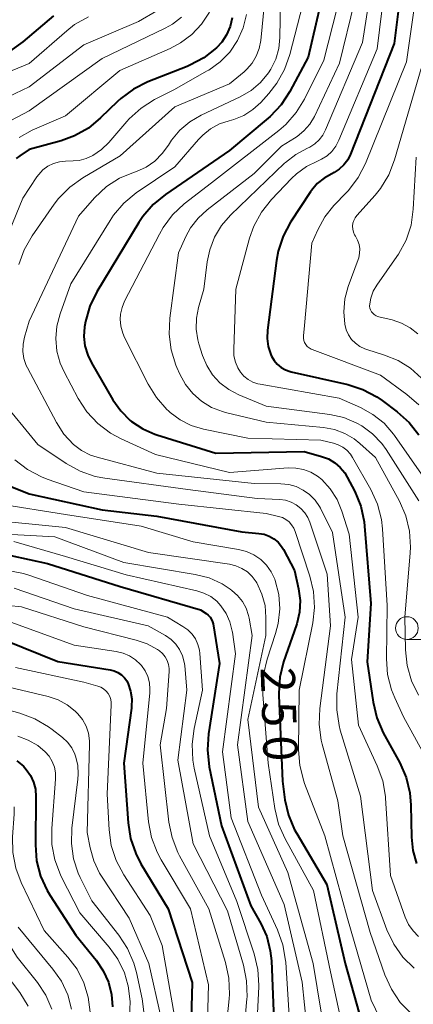
# Model space of a CAD drawing. Units: metres. Extents: x -76000 to -74000, y 25500 to 27000.
# Drawn here: x -75262 to -75219, y 26297 to 26405 of the extents above; entities that cross this region are included whole.
import ezdxf

# ---------------------------------------------------------------- set-up
doc = ezdxf.new("R2010")
doc.units = ezdxf.units.M
for name, color, linetype, lineweight in [('633100_広葉樹林', 7, 'Continuous', 13), ('710100_等高線(計曲線)', 7, 'Continuous', 40), ('710200_等高線(主曲線)', 7, 'Continuous', 13)]:
    doc.layers.add(name, color=color, linetype=linetype, lineweight=lineweight)
doc.styles.add('Style-WORKING', font='MS Gothic.ttf')

msp = doc.modelspace()

# ---------------------------------------------------------------- linework, layer by layer
at = {"layer": '633100_広葉樹林', "linetype": 'Continuous', "lineweight": 13}
msp.add_line((-75219.55, 26336.56), (-75217.88, 26336.56), dxfattribs=at)
msp.add_circle((-75219.55, 26337.81), 1.25, dxfattribs=at)
at = {"layer": '710100_等高線(計曲線)', "linetype": 'Continuous', "lineweight": 40, "flags": 128}
for points, elevation in [([(-75219.4, 26414.28), (-75220.95, 26401.97), (-75225.73, 26389.82), (-75226.04, 26389.2), (-75226.45, 26388.65), (-75226.96, 26388.17), (-75227.53, 26387.79), (-75227.79, 26387.66), (-75228.63, 26387.19), (-75229.38, 26386.58), (-75230.01, 26385.84), (-75230.14, 26385.66), (-75232.31, 26382.36), (-75233.13, 26380.82), (-75233.68, 26379.17), (-75233.87, 26378.13), (-75234.84, 26370.5), (-75234.88, 26369.6), (-75234.76, 26368.7), (-75234.48, 26367.84), (-75234.39, 26367.63), (-75234.12, 26367.16), (-75233.77, 26366.75), (-75233.35, 26366.4), (-75232.88, 26366.14), (-75232.37, 26365.95), (-75232.26, 26365.93), (-75226.03, 26364.52), (-75224.37, 26363.99), (-75222.83, 26363.18), (-75222.24, 26362.77), (-75220.6, 26361.55), (-75219.3, 26360.38), (-75218.22, 26359.01)], 230), ([(-75228.23, 26409.77), (-75230.37, 26400.47), (-75232.4, 26396.69), (-75233.35, 26395.23), (-75234.54, 26393.96), (-75234.77, 26393.76), (-75239, 26390.21), (-75246.04, 26385.39), (-75247.39, 26384.29), (-75248.53, 26382.96), (-75248.95, 26382.31), (-75253.56, 26374.7), (-75254.33, 26373.13), (-75254.82, 26371.46), (-75254.89, 26371.04), (-75254.91, 26370.88), (-75254.98, 26369.82)], 240), ([(-75258.33, 26405), (-75261.68, 26402.12), (-75263.1, 26401.1)], 260), ([(-75238.72, 26404.78), (-75238.94, 26403.82), (-75239.33, 26402.92), (-75239.87, 26402.1), (-75240.43, 26401.49), (-75240.45, 26401.46), (-75241.82, 26400.38), (-75243.36, 26399.56), (-75243.66, 26399.43), (-75247.97, 26397.74), (-75249.53, 26396.96), (-75250.93, 26395.93), (-75251.3, 26395.58), (-75253.15, 26393.78), (-75254.5, 26392.67), (-75256.02, 26391.82), (-75257.49, 26391.29)], 250), ([(-75257.49, 26391.29), (-75261, 26390.32), (-75262.01, 26389.64), (-75262.41, 26389.33)], 250), ([(-75254.98, 26369.82), (-75254.87, 26368.77), (-75254.57, 26367.75), (-75254.16, 26366.91), (-75251.8, 26362.84), (-75250.95, 26361.63), (-75249.9, 26360.59), (-75249.76, 26360.47), (-75248.53, 26359.66), (-75247.19, 26359.07), (-75247, 26359.01), (-75240.5, 26357), (-75230.81, 26357.19), (-75228.9, 26356.65), (-75228.16, 26356.37), (-75227.47, 26355.96), (-75226.87, 26355.44), (-75226.37, 26354.83), (-75226.09, 26354.36), (-75225.27, 26352.79), (-75224.61, 26351.18), (-75224.23, 26349.47), (-75224.18, 26348.99), (-75223.49, 26340.51), (-75223.91, 26334.09), (-75223.26, 26329.67), (-75222.86, 26327.98), (-75222.14, 26326.33), (-75220.33, 26323.01), (-75219.63, 26321.41), (-75219.22, 26319.72), (-75219.11, 26318.39), (-75219.05, 26314.88), (-75218.89, 26313.4), (-75218.48, 26311.97)], 240), ([(-75265.58, 26354.38), (-75261, 26352.54), (-75253, 26350.77), (-75247, 26350.08), (-75237.64, 26348.36), (-75235.8, 26348.2), (-75235.21, 26348.1), (-75234.65, 26347.9), (-75234.13, 26347.6), (-75233.68, 26347.22), (-75233.29, 26346.76), (-75233.08, 26346.42), (-75231.86, 26344.14), (-75231.43, 26342.12), (-75231.27, 26340.83), (-75231.34, 26339.54), (-75231.63, 26338.27), (-75231.67, 26338.15), (-75233.07, 26334.11), (-75233.49, 26332.41), (-75233.61, 26330.68), (-75233.6, 26330.43), (-75233.21, 26321), (-75232.93, 26318.98), (-75232.54, 26317.28), (-75231.86, 26315.67), (-75231.64, 26315.28), (-75228.34, 26309.66), (-75226.31, 26301), (-75223.84, 26292.16)], 250), ([(-75274.17, 26345.21), (-75273.37, 26345.2), (-75263, 26345.78), (-75259, 26344.91), (-75251, 26342.39), (-75242.2, 26339.8), (-75241.57, 26339.4), (-75241.34, 26339.22), (-75241.14, 26339.01), (-75240.99, 26338.76), (-75240.88, 26338.49), (-75240.82, 26338.27), (-75240.09, 26333.91), (-75241.32, 26326.2), (-75241.44, 26324.46), (-75241.24, 26322.6), (-75239.89, 26316.11), (-75236.67, 26307.33), (-75235.59, 26305.41), (-75234.93, 26303.96), (-75234.54, 26302.41), (-75234.42, 26301.29), (-75234.09, 26293)], 260), ([(-75263.54, 26336.46), (-75257.86, 26334.14), (-75252.09, 26333.22)], 270), ([(-75252.09, 26333.22), (-75251.66, 26333.11), (-75251.25, 26332.93), (-75250.88, 26332.68), (-75250.55, 26332.37), (-75250.29, 26332.01), (-75250.14, 26331.71), (-75249.86, 26330.89), (-75249.73, 26330.03), (-75249.75, 26329.16), (-75249.77, 26329.03), (-75250.6, 26323), (-75250.14, 26316.43), (-75249.87, 26314.71), (-75249.3, 26313.06), (-75248.73, 26311.96), (-75245.73, 26307), (-75243.09, 26298.91), (-75243.42, 26287)], 270), ([(-75262.34, 26323.26), (-75261.62, 26322.65), (-75261.31, 26322.3), (-75260.85, 26321.64), (-75260.52, 26320.91), (-75260.31, 26320.13), (-75260.25, 26319.31), (-75260.31, 26314.03), (-75260.18, 26312.29), (-75259.75, 26310.6), (-75259.03, 26309.01), (-75258.7, 26308.46), (-75255.88, 26304.12), (-75253.63, 26301.37), (-75252.86, 26300.22), (-75252.29, 26298.96), (-75251.95, 26297.62), (-75251.85, 26296.24)], 280)]:
    msp.add_lwpolyline(points, dxfattribs=dict(at, elevation=elevation))
at = {"layer": '710200_等高線(主曲線)', "linetype": 'Continuous', "lineweight": 13, "flags": 128}
for points, elevation in [([(-75216.38, 26426.42), (-75220.35, 26420.94), (-75221.25, 26419.45), (-75221.87, 26417.82), (-75222.14, 26416.63), (-75224.43, 26402.08), (-75228.47, 26392.47), (-75228.77, 26391.89), (-75229.17, 26391.37), (-75229.65, 26390.93), (-75230.21, 26390.58), (-75230.46, 26390.46), (-75231.73, 26389.79), (-75232.86, 26388.91), (-75232.97, 26388.81), (-75238.91, 26383.1), (-75239.88, 26381.98), (-75240.65, 26380.71), (-75241.18, 26379.33), (-75241.45, 26378), (-75241.82, 26375), (-75242.4, 26373)], 234), ([(-75221.18, 26414.48), (-75222.82, 26401.37), (-75227.01, 26391.33), (-75227.34, 26390.69), (-75227.78, 26390.12), (-75228.31, 26389.63), (-75228.92, 26389.25), (-75229.34, 26389.06), (-75230.57, 26388.46), (-75231.67, 26387.67), (-75232.22, 26387.14), (-75234.41, 26384.82), (-75235.5, 26383.46), (-75236.33, 26381.92), (-75236.8, 26380.58), (-75238.32, 26375), (-75238.55, 26368.36), (-75238.52, 26367.67), (-75238.36, 26367), (-75238.09, 26366.36), (-75237.8, 26365.9), (-75237.42, 26365.45), (-75236.96, 26365.08), (-75236.45, 26364.8), (-75235.89, 26364.61), (-75235.66, 26364.56)], 232), ([(-75217.55, 26414.27), (-75219.6, 26399.93), (-75224.1, 26388.79), (-75224.89, 26387.24), (-75225.94, 26385.84), (-75226.16, 26385.61), (-75227.55, 26384.16), (-75228.54, 26382.94), (-75229.31, 26381.52), (-75229.96, 26380.04), (-75230.79, 26371), (-75230.9, 26369.88), (-75230.9, 26369.63), (-75230.85, 26369.37), (-75230.77, 26369.13), (-75230.64, 26368.91), (-75230.48, 26368.71), (-75230.28, 26368.55), (-75230.06, 26368.42), (-75229.95, 26368.37), (-75222.45, 26365.55), (-75219.55, 26363.45), (-75218.24, 26362.31)], 228), ([(-75234.91, 26409.09), (-75235.59, 26402.29), (-75235.75, 26401.41), (-75236.07, 26400.57), (-75236.53, 26399.8), (-75237.11, 26399.12), (-75237.4, 26398.86), (-75239, 26397.51), (-75245.01, 26395), (-75251, 26389.63), (-75255.12, 26387.21), (-75256.54, 26386.19), (-75257.76, 26384.95), (-75258.25, 26384.31), (-75260.67, 26380.84), (-75261.54, 26379.33), (-75262.14, 26377.69)], 246), ([(-75233.36, 26408.64), (-75233.47, 26402.61), (-75233.6, 26401.4), (-75233.94, 26400.22), (-75234.48, 26399.12), (-75234.72, 26398.75), (-75235.6, 26397.69), (-75236.65, 26396.79), (-75237.85, 26396.1), (-75242.13, 26394.08), (-75243.37, 26393.36), (-75244.46, 26392.44), (-75245.38, 26391.34), (-75245.71, 26390.81), (-75246.39, 26389.87), (-75247.21, 26389.05), (-75248.17, 26388.4), (-75249.22, 26387.91), (-75249.42, 26387.85), (-75249.53, 26387.81), (-75251.08, 26387.16), (-75252.5, 26386.25), (-75253.82, 26385.01), (-75255.59, 26383), (-75261, 26371.5), (-75261.52, 26369.73), (-75261.67, 26368.96), (-75261.69, 26368.17), (-75261.57, 26367.39), (-75261.31, 26366.64), (-75261.17, 26366.35), (-75258, 26360.36), (-75257.18, 26359.09), (-75256.14, 26357.97), (-75255.25, 26357.3), (-75254.25, 26356.79), (-75253.52, 26356.55), (-75247, 26354.8), (-75236.32, 26353.68), (-75233.36, 26353.64), (-75232.51, 26353.56), (-75231.68, 26353.33), (-75230.91, 26352.96), (-75230.22, 26352.46), (-75229.62, 26351.85), (-75229.14, 26351.14), (-75229.04, 26350.97), (-75227.69, 26348.31), (-75226.3, 26339), (-75227.22, 26330.59), (-75227.25, 26328.85), (-75226.99, 26327.13), (-75226.85, 26326.61), (-75224.65, 26319.35), (-75223.31, 26309), (-75221.73, 26304.71), (-75220.98, 26303.13)], 244), ([(-75230.71, 26407.29), (-75232.38, 26400.75), (-75232.96, 26399.11), (-75233.81, 26397.59), (-75234.69, 26396.47), (-75235.59, 26395.49), (-75236.46, 26394.7), (-75237.45, 26394.06), (-75238.54, 26393.61), (-75239.03, 26393.48), (-75240.09, 26393.13), (-75241.08, 26392.6), (-75241.95, 26391.91), (-75242.42, 26391.42), (-75245, 26388.43), (-75249.24, 26385.55), (-75250.59, 26384.44), (-75251.73, 26383.12), (-75252.12, 26382.54), (-75256.43, 26375.57), (-75257.61, 26372.28), (-75257.96, 26370.95), (-75258.07, 26369.58), (-75257.95, 26368.21), (-75257.59, 26366.89), (-75257.15, 26365.92), (-75255.61, 26363), (-75254.66, 26361.54), (-75253.47, 26360.26), (-75252.08, 26359.21), (-75250.91, 26358.58), (-75247.13, 26356.87), (-75239, 26354.87)], 242), ([(-75225.29, 26406.54), (-75226.94, 26399.79), (-75229.7, 26393.96), (-75230.2, 26393.11), (-75230.84, 26392.36), (-75231.6, 26391.74), (-75231.88, 26391.55), (-75233.32, 26390.68), (-75236.3, 26387.7), (-75241.47, 26383.71), (-75242.46, 26382.79), (-75243.28, 26381.72), (-75243.79, 26380.76), (-75244.59, 26379), (-75245.56, 26371.8), (-75245.65, 26370.06), (-75245.43, 26368.33), (-75244.91, 26366.67), (-75244.8, 26366.41), (-75244.47, 26365.67), (-75243.85, 26364.54), (-75243.04, 26363.54), (-75242.07, 26362.7), (-75240.97, 26362.03), (-75239.77, 26361.57), (-75239.46, 26361.48), (-75235, 26360.4)], 236), ([(-75247, 26405.55), (-75249, 26404.36), (-75255, 26401.81), (-75261, 26397.18), (-75263.29, 26396.09), (-75264.72, 26395.25), (-75265.99, 26394.17), (-75267.03, 26392.92), (-75271.44, 26386.56), (-75273.79, 26384.21), (-75274.91, 26382.87), (-75275.79, 26381.36), (-75275.98, 26380.93), (-75280.04, 26371), (-75281.55, 26363.25), (-75281.67, 26362.09), (-75281.59, 26360.92), (-75281.3, 26359.78), (-75280.82, 26358.71), (-75280.17, 26357.74), (-75279.74, 26357.26), (-75278.14, 26355.63), (-75277.87, 26355.3), (-75277.67, 26354.94)], 256), ([(-75254.5, 26404.89), (-75256.02, 26404.02), (-75256.86, 26403.36), (-75261, 26399.75), (-75265.55, 26397.89)], 258), ([(-75244.28, 26404.86), (-75245.27, 26404.09), (-75246.06, 26403.64), (-75253, 26400.31), (-75261, 26394.58)], 254), ([(-75241.22, 26405.39), (-75242.07, 26404.08), (-75243.13, 26402.95), (-75244.37, 26402.01), (-75245.54, 26401.4), (-75251.06, 26399), (-75257, 26394), (-75260.65, 26392.43)], 252), ([(-75237.13, 26405.14), (-75237.5, 26403.67), (-75238.13, 26402.28), (-75238.99, 26401.02), (-75240.05, 26399.93), (-75241.28, 26399.04), (-75241.46, 26398.94), (-75245.12, 26396.88), (-75247.24, 26395.8), (-75248.72, 26394.87), (-75250.01, 26393.7), (-75250.28, 26393.4), (-75252.25, 26391.1), (-75253.06, 26390.31), (-75254, 26389.67), (-75254.74, 26389.33)], 248), ([(-75227.19, 26405.87), (-75228.66, 26400.13), (-75230.78, 26395.85), (-75231.69, 26394.37), (-75232.84, 26393.06), (-75233.61, 26392.4), (-75241, 26386.66), (-75243.97, 26384.35), (-75245.25, 26383.16), (-75246.3, 26381.77), (-75246.71, 26381.05), (-75250.52, 26373.68), (-75250.8, 26372.98), (-75250.96, 26372.25), (-75251, 26371.7), (-75250.93, 26370.93), (-75250.73, 26370.18), (-75250.53, 26369.71), (-75247.95, 26364.58), (-75247.03, 26363.1), (-75245.87, 26361.8), (-75245.7, 26361.64), (-75245.52, 26361.48), (-75244.44, 26360.66), (-75243.23, 26360.05), (-75241.86, 26359.64), (-75237, 26358.66), (-75229, 26358.43), (-75227.61, 26358.11), (-75227.07, 26357.93), (-75226.57, 26357.67), (-75226.12, 26357.32), (-75225.74, 26356.9), (-75225.51, 26356.54), (-75223.5, 26353), (-75222.78, 26351.42), (-75222.34, 26349.73), (-75222.23, 26348.7), (-75221.7, 26340.3), (-75221.78, 26334.44), (-75221.66, 26332.72), (-75221.23, 26331.05), (-75220.86, 26330.14), (-75219.91, 26328.09), (-75216.04, 26321)], 238), ([(-75217.98, 26399.22), (-75220.9, 26389.18), (-75221.53, 26387.56), (-75222.43, 26386.06), (-75223.04, 26385.31), (-75225.03, 26383.09), (-75225.22, 26382.83), (-75225.37, 26382.54), (-75225.46, 26382.23), (-75225.5, 26381.9), (-75225.48, 26381.58), (-75225.41, 26381.26), (-75225.28, 26380.97), (-75225.19, 26380.81), (-75224.95, 26380.38), (-75224.79, 26379.91), (-75224.72, 26379.43), (-75224.73, 26378.93), (-75224.82, 26378.45), (-75224.89, 26378.26), (-75225.98, 26375.3), (-75226.35, 26373.93), (-75226.48, 26372.51), (-75226.37, 26371.14), (-75226.22, 26370.55), (-75225.97, 26369.99), (-75225.63, 26369.49), (-75225.2, 26369.06), (-75224.71, 26368.7), (-75224.16, 26368.44), (-75223.95, 26368.37), (-75222, 26367.77)], 226), ([(-75261, 26394.58), (-75263, 26393.49)], 254), ([(-75260.65, 26392.43), (-75262.09, 26391.65)], 252), ([(-75254.74, 26389.33), (-75255.52, 26389.13), (-75256.15, 26389.08), (-75257.01, 26389.05), (-75257.68, 26388.98), (-75258.33, 26388.78), (-75258.94, 26388.48), (-75259.48, 26388.08), (-75259.95, 26387.59), (-75260.14, 26387.33), (-75261.69, 26385), (-75267, 26372.07)], 248), ([(-75218.53, 26389.47), (-75218.84, 26383.76), (-75219.09, 26382.03), (-75219.63, 26380.38), (-75220.46, 26378.84), (-75220.64, 26378.57), (-75222.83, 26375.45), (-75223.23, 26374.76), (-75223.5, 26374.02), (-75223.62, 26373.38), (-75223.63, 26373.15), (-75223.6, 26372.93), (-75223.53, 26372.72), (-75223.42, 26372.52), (-75223.28, 26372.35), (-75223.12, 26372.2), (-75222.93, 26372.08), (-75222.72, 26372), (-75222.64, 26371.98), (-75221.16, 26371.62), (-75220.13, 26371.28), (-75219.18, 26370.76)], 224), ([(-75242.4, 26373), (-75242.63, 26371.82), (-75242.66, 26370.61), (-75242.47, 26369.42), (-75242.36, 26369.01), (-75241.96, 26367.73), (-75241.51, 26366.62), (-75240.86, 26365.6), (-75240.06, 26364.71), (-75239.1, 26363.98), (-75238, 26363.4), (-75235, 26362.17), (-75228, 26361.25), (-75226.47, 26360.91), (-75225.03, 26360.31), (-75224.48, 26360), (-75223.31, 26359.14), (-75222.31, 26358.08), (-75221.82, 26357.39), (-75218.22, 26351.78)], 234), ([(-75219.18, 26370.76), (-75218.33, 26370.09)], 224), ([(-75222, 26367.77), (-75220.51, 26367.17), (-75219.14, 26366.32), (-75217.94, 26365.24)], 226), ([(-75235.66, 26364.56), (-75226.97, 26363.03), (-75224.65, 26362.02), (-75223.28, 26361.26), (-75222.05, 26360.28), (-75221.02, 26359.1), (-75220.89, 26358.93), (-75217.68, 26354.32)], 232), ([(-75264.19, 26363), (-75260.03, 26357.97), (-75256.92, 26355.87), (-75255.4, 26355.03), (-75253.75, 26354.46), (-75252.7, 26354.26), (-75243.58, 26353), (-75235.96, 26352.04), (-75233.48, 26351.92), (-75232.85, 26351.83), (-75232.24, 26351.63), (-75231.68, 26351.33), (-75231.18, 26350.94), (-75230.75, 26350.47), (-75230.42, 26349.93), (-75230.21, 26349.44), (-75228.28, 26343.72), (-75227.94, 26338.06), (-75229.11, 26328.98), (-75229.18, 26327.24), (-75228.95, 26325.51), (-75228.84, 26325.07), (-75227.14, 26318.86), (-75226.57, 26315), (-75223.59, 26304.41), (-75221.97, 26299.77), (-75221.25, 26298.18), (-75220.27, 26296.74), (-75219.05, 26295.49)], 246), ([(-75235, 26360.4), (-75228.69, 26359.81), (-75227.5, 26359.59), (-75226.36, 26359.17), (-75225.32, 26358.56), (-75224.7, 26358.07), (-75223, 26356.54), (-75220.36, 26351.73), (-75219.66, 26350.13), (-75219.25, 26348.44), (-75219.14, 26346.7), (-75219.17, 26346.08), (-75219.77, 26339), (-75219.71, 26335.43), (-75219.52, 26333.7), (-75219.04, 26332.02), (-75218.28, 26330.46)], 236), ([(-75262.55, 26356.27), (-75261.17, 26355.2), (-75259.63, 26354.39), (-75259.01, 26354.15), (-75255, 26352.77), (-75244.58, 26351.42), (-75235, 26350.37), (-75233.63, 26350.06), (-75233.21, 26349.93), (-75232.83, 26349.72), (-75232.48, 26349.46), (-75232.19, 26349.13), (-75231.96, 26348.77), (-75231.81, 26348.41), (-75230.19, 26343.52), (-75229.79, 26341.82), (-75229.69, 26340.08), (-75229.88, 26338.4), (-75231.37, 26331), (-75231.43, 26324.46), (-75231.3, 26322.72), (-75230.87, 26321.03), (-75230.77, 26320.76), (-75228.55, 26315), (-75226.05, 26305.95), (-75223.45, 26297), (-75220.7, 26291.19)], 248), ([(-75239, 26354.87), (-75232.57, 26355.38), (-75231.72, 26355.37), (-75230.89, 26355.21), (-75230.09, 26354.92), (-75229.36, 26354.49), (-75228.89, 26354.11), (-75227.96, 26353.08), (-75227.21, 26351.91), (-75226.69, 26350.65), (-75225.88, 26348.12), (-75224.89, 26339), (-75225.64, 26334.36), (-75224.84, 26327.16), (-75222.79, 26322.69), (-75222.2, 26321.05), (-75221.91, 26319.33), (-75221.89, 26319.15), (-75221.35, 26310.65), (-75219.73, 26306.09), (-75219.37, 26305.3), (-75218.87, 26304.58), (-75218.26, 26303.96)], 242), ([(-75264.38, 26351.44), (-75257, 26350.27), (-75248.71, 26349), (-75243, 26347.26), (-75238.02, 26346.43), (-75237.15, 26346.2), (-75236.33, 26345.83), (-75235.59, 26345.33), (-75234.95, 26344.7), (-75234.43, 26343.97), (-75234.04, 26343.16), (-75234, 26343.03), (-75233.61, 26341.49), (-75233.5, 26339.91), (-75233.66, 26338.33), (-75233.95, 26337.23), (-75234.87, 26334.39), (-75235.27, 26332.7), (-75235.36, 26330.95), (-75235.34, 26330.54), (-75234.77, 26323), (-75234.02, 26318), (-75233.62, 26316.3), (-75232.91, 26314.68), (-75229.81, 26309), (-75227.91, 26300.09), (-75225.96, 26291)], 252), ([(-75266.23, 26349.77), (-75257, 26348.85), (-75247.91, 26346.09), (-75239, 26344.81), (-75238.3, 26344.65), (-75237.64, 26344.36), (-75237.04, 26343.97), (-75236.51, 26343.48), (-75236.08, 26342.9), (-75236, 26342.76), (-75235.45, 26341.55), (-75235.11, 26340.28), (-75235.01, 26338.99), (-75235.02, 26336.98), (-75237, 26327.79), (-75235.83, 26318.17), (-75232.62, 26311), (-75229.82, 26301), (-75228.51, 26293)], 254), ([(-75267, 26348.3), (-75258.17, 26347.83), (-75250.61, 26345), (-75242.77, 26343.7), (-75241.26, 26343.31), (-75239.83, 26342.66), (-75238.93, 26342.07), (-75238.75, 26341.95), (-75238.12, 26341.39), (-75237.59, 26340.73), (-75237.19, 26339.99), (-75236.92, 26339.19), (-75236.85, 26338.9), (-75236.51, 26337), (-75238.12, 26325), (-75237, 26316.59), (-75233, 26307.48), (-75231.04, 26298.96), (-75230, 26289)], 256), ([(-75262.68, 26347.32), (-75257, 26345.65), (-75250.34, 26343.66), (-75242.6, 26341.91), (-75241.81, 26341.65), (-75241.07, 26341.26), (-75240.41, 26340.75), (-75239.96, 26340.27), (-75239.38, 26339.42), (-75238.96, 26338.48), (-75238.7, 26337.48), (-75238.68, 26337.38), (-75238.34, 26335), (-75239.78, 26324.22), (-75238.82, 26317), (-75235.5, 26308.5), (-75233.74, 26304.69)], 258), ([(-75263.34, 26344.12), (-75261.63, 26343.8), (-75261.02, 26343.62), (-75254.61, 26341.39), (-75245.83, 26339), (-75244.12, 26338), (-75243.58, 26337.62), (-75243.12, 26337.16), (-75242.75, 26336.62), (-75242.47, 26336.02), (-75242.31, 26335.39), (-75242.26, 26335.02), (-75241.97, 26331), (-75242.9, 26326.8), (-75243.12, 26325.07), (-75243.05, 26323.33), (-75242.89, 26322.45), (-75241.21, 26315), (-75238.2, 26307.8), (-75236.29, 26302.06), (-75235.89, 26300.36), (-75235.79, 26298.62), (-75235.8, 26298.43), (-75236.26, 26289)], 262), ([(-75262.64, 26342.19), (-75256.07, 26339.93), (-75247.93, 26338.07), (-75246.02, 26336.98), (-75245.42, 26336.56), (-75244.9, 26336.04), (-75244.48, 26335.45), (-75244.16, 26334.78), (-75243.97, 26334.08), (-75243.92, 26333.7), (-75243.68, 26331), (-75244.69, 26323.31), (-75243, 26314.14), (-75239.22, 26306.78), (-75237.47, 26300.81), (-75237.13, 26299.1), (-75237.09, 26297.36), (-75237.11, 26297.12), (-75237.9, 26288.1)], 264), ([(-75269, 26340.88), (-75261.84, 26340.16), (-75255, 26337.93), (-75249.24, 26336.49), (-75248.03, 26336.08), (-75246.92, 26335.46), (-75246.7, 26335.3), (-75246.36, 26335.01), (-75246.07, 26334.66), (-75245.85, 26334.26), (-75245.71, 26333.83), (-75245.64, 26333.39), (-75245.64, 26333.03), (-75245.91, 26329), (-75246.62, 26325), (-75245.66, 26316.53), (-75245.32, 26314.82), (-75244.68, 26313.2), (-75244.49, 26312.82), (-75241.28, 26307), (-75239.46, 26301.1), (-75239.09, 26299.39), (-75239.02, 26297.65), (-75239.06, 26297.12), (-75239.9, 26289)], 266), ([(-75263, 26338.47), (-75256.05, 26335.95), (-75251.44, 26335.25), (-75250.69, 26335.07), (-75249.98, 26334.76), (-75249.33, 26334.33), (-75248.77, 26333.8), (-75248.68, 26333.7), (-75248.28, 26333.12), (-75247.98, 26332.48), (-75247.8, 26331.79), (-75247.74, 26331.09), (-75247.76, 26330.71), (-75248.51, 26323), (-75247.89, 26316.56), (-75247.57, 26314.85), (-75246.96, 26313.22), (-75246.52, 26312.4), (-75243.3, 26307), (-75241.32, 26298.68), (-75241.66, 26287)], 268), ([(-75262.51, 26333.49), (-75255, 26331.86), (-75253.45, 26331.43), (-75253.12, 26331.31), (-75252.82, 26331.13), (-75252.55, 26330.9), (-75252.33, 26330.63), (-75252.16, 26330.32), (-75252.04, 26329.99), (-75251.98, 26329.64), (-75251.98, 26329.4), (-75252.43, 26319.57), (-75252.22, 26315.68), (-75251.98, 26313.96), (-75251.44, 26312.3)], 272), ([(-75266.03, 26331.97), (-75258.9, 26330.29), (-75257.82, 26329.93), (-75256.82, 26329.39), (-75255.93, 26328.69), (-75255.66, 26328.42), (-75255.14, 26327.77), (-75254.75, 26327.05), (-75254.49, 26326.27), (-75254.37, 26325.45), (-75254.37, 26325.05), (-75254.62, 26315.38), (-75254.3, 26313.7), (-75253.9, 26312.26), (-75253.26, 26310.91), (-75253.05, 26310.58), (-75250.03, 26305.97), (-75247.86, 26301), (-75246.51, 26295)], 274), ([(-75265.89, 26329.52), (-75262.02, 26328.47), (-75260.38, 26327.87), (-75258.87, 26326.99), (-75258.47, 26326.69), (-75257.35, 26325.81), (-75256.79, 26325.29), (-75256.33, 26324.68), (-75255.98, 26323.99), (-75255.9, 26323.76), (-75255.66, 26322.78), (-75255.6, 26321.78), (-75255.64, 26321.22), (-75256.3, 26315.84), (-75256.36, 26314.16), (-75256.12, 26312.51), (-75255.61, 26310.91), (-75255.39, 26310.44), (-75254.13, 26307.87), (-75251.15, 26304.11), (-75250.19, 26302.65), (-75249.5, 26301.05), (-75249.22, 26300.02), (-75248.6, 26297.13), (-75248.38, 26295.4)], 276), ([(-75262.25, 26325.94), (-75261.11, 26325.53), (-75260.06, 26324.92), (-75259.24, 26324.24), (-75258.8, 26323.74)], 278), ([(-75258.8, 26323.74), (-75258.46, 26323.18), (-75258.23, 26322.56), (-75258.1, 26321.92), (-75258.09, 26321.22), (-75258.51, 26315.83), (-75258.5, 26314.08), (-75258.18, 26312.37), (-75257.57, 26310.74), (-75257.44, 26310.48), (-75255.43, 26306.57), (-75252.2, 26302.8), (-75251.25, 26301.47), (-75250.54, 26300), (-75250.15, 26298.68), (-75250.12, 26298.57), (-75249.9, 26296.84), (-75249.99, 26295.1)], 278), ([(-75271.26, 26318.09), (-75270.71, 26318.03), (-75270.19, 26317.88), (-75269.77, 26317.69), (-75269.33, 26317.39), (-75268.95, 26317.02), (-75268.64, 26316.59), (-75268.4, 26316.11), (-75268.26, 26315.62), (-75267.32, 26310.85), (-75266.84, 26309.18), (-75266.07, 26307.61), (-75265.94, 26307.41), (-75262.3, 26301.7), (-75260.09, 26298.91), (-75259.17, 26297.52), (-75258.51, 26296)], 286), ([(-75262.65, 26318.2), (-75262.63, 26317.4), (-75262.81, 26314.92), (-75262.78, 26313.18), (-75262.45, 26311.46), (-75261.87, 26309.9), (-75259.36, 26304.64), (-75256.74, 26301.72), (-75255.74, 26300.39), (-75254.99, 26298.9), (-75254.51, 26297.31), (-75254.31, 26295.65)], 282), ([(-75251.44, 26312.3), (-75250.61, 26310.75), (-75247.71, 26306.29), (-75246.41, 26303), (-75245, 26295)], 272), ([(-75262.2, 26305), (-75258.38, 26300.4), (-75257.45, 26299.06), (-75256.77, 26297.58), (-75256.36, 26296.01)], 284), ([(-75233.74, 26304.69), (-75233.14, 26303.05), (-75232.85, 26301.34), (-75232.83, 26301.14), (-75232.23, 26291.77)], 258), ([(-75220.98, 26303.13), (-75219.98, 26301.71), (-75218.74, 26300.48)], 244), ([(-75264.47, 26301), (-75262.02, 26297.81), (-75261.09, 26296.33)], 288)]:
    msp.add_lwpolyline(points, dxfattribs=dict(at, elevation=elevation))

# ---------------------------------------------------------------- texts
at = {"layer": '710100_等高線(計曲線)', "linetype": 'Continuous', "lineweight": 40, "style": 'Style-WORKING'}
for s, p in [('2', (-75235.61, 26333.47, -10)), ('5', (-75235.48, 26329.72, -10)), ('0', (-75235.35, 26325.97, -10))]:
    msp.add_text(s, height=3.75, rotation=272, dxfattribs=at).set_placement(p)

doc.saveas('drawing.dxf')
